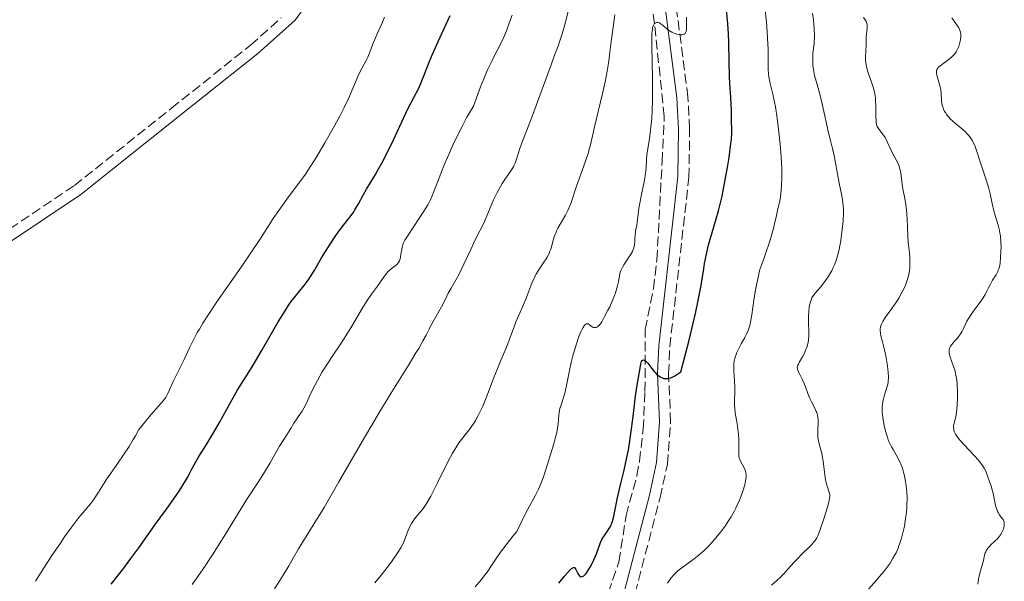
# Model space of a CAD drawing. Units: metres. Extents: x 632681 to 636171, y 4657973 to 4660348.
# Drawn here: x 635720 to 635898, y 4658379 to 4658480 of the extents above; entities that cross this region are included whole.
import ezdxf

# ---------------------------------------------------------------- set-up
doc = ezdxf.new("R2010")
doc.units = ezdxf.units.M
doc.header["$MEASUREMENT"] = 0
doc.linetypes.add('DGN Style 3', pattern=[2.435891, 1.739922, -0.695969])
for name, color, linetype, lineweight in [('Barranco lineal', 142, 'DGN Style 3', 13), ('Camino', 7, 'DGN Style 3', 0), ('Curva de nivel directora', 30, 'Continuous', 30), ('Curva de nivel intermedia', 30, 'Continuous', 0), ('Margen derecho', 7, 'Continuous', 0)]:
    doc.layers.add(name, color=color, linetype=linetype, lineweight=lineweight)

msp = doc.modelspace()

# ---------------------------------------------------------------- linework, layer by layer
at = {"layer": 'Barranco lineal', "color": 142, "linetype": 'DGN Style 3', "lineweight": 13}
msp.add_polyline3d([(635825.61, 4658374.16, 596.27), (635828.32, 4658382.07, 597.05), (635829.62, 4658390.43, 597.52), (635831.59, 4658397.65, 598.05), (635832.06, 4658400.29, 598.38), (635832.72, 4658406.06, 599.12), (635833.04, 4658412.88, 599.48), (635833.07, 4658424.09, 600.96), (635834.57, 4658431.44, 601.18), (635835.2, 4658436.7, 601.55), (635836.13, 4658454.4, 603.62), (635836.53, 4658462.62, 603.97), (635834.75, 4658479.4, 605.18), (635833.67, 4658486.81, 605.63), (635828.76, 4658508.61, 607.45), (635827.23, 4658514.54, 608.15), (635827.18, 4658528.23, 608.71), (635826.37, 4658537.5, 609.47), (635824.49, 4658559.72, 610.55), (635820.9, 4658577.81, 612.37), (635818.66, 4658582.78, 612.91), (635817, 4658590.88, 613.87)], dxfattribs=at)
at = {"layer": 'Camino', "color": 7, "linetype": 'DGN Style 3', "lineweight": 0}
for points in [[(635825.71, 4658355.13, 594.54), (635835.77, 4658393.67, 598.31), (635837.11, 4658399.73, 598.94), (635837.68, 4658407.33, 599), (635837.32, 4658416.09, 600.08), (635837.53, 4658420.99, 600.46), (635840.99, 4658451.6, 602.87), (635841.12, 4658460.36, 603.56), (635840.81, 4658466.15, 603.7), (635838.53, 4658483.73, 604.64), (635834.14, 4658502.27, 606.35), (635831.27, 4658517.85, 607.61), (635830.91, 4658524.92, 608.14), (635830.52, 4658543.87, 609.66), (635828.08, 4658564.32, 611.13), (635826.5, 4658571.5, 611.44), (635824.73, 4658578.77, 612.34), (635819.66, 4658595.23, 613.94)], [(635699.26, 4658421.69, 634.56), (635704.37, 4658429.38, 634.21), (635712.66, 4658438.24, 633.85), (635716.12, 4658440.95, 633.74), (635729.82, 4658450.11, 633.2), (635747.38, 4658464.1, 632.82), (635761.69, 4658475.52, 632.49), (635767.22, 4658480.45, 632.44)]]:
    msp.add_polyline3d(points, dxfattribs=at)
at = {"layer": 'Curva de nivel directora', "color": 30, "linetype": 'Continuous', "lineweight": 30, "flags": 128}
for points, elevation in [([(635779.89, 4658444.71), (635780.35, 4658445.36), (635780.57, 4658445.7), (635781.21, 4658446.8), (635782.13, 4658448.5), (635782.67, 4658449.47), (635783.3, 4658450.52), (635784.26, 4658452.12), (635784.79, 4658453.04), (635785.65, 4658454.6), (635786.11, 4658455.47), (635786.58, 4658456.41), (635787.55, 4658458.41), (635789.41, 4658462.4), (635790.21, 4658464.08), (635791.14, 4658465.9), (635792.06, 4658467.62), (635792.45, 4658468.45), (635793.06, 4658469.96), (635794.01, 4658472.45), (635794.59, 4658473.86), (635795.62, 4658476.14), (635797.1, 4658479.3), (635797.79, 4658480.84)], 625), ([(635838.19, 4658415.57), (635838.43, 4658415.7), (635838.83, 4658415.96), (635839.5, 4658416.45), (635840.44, 4658419.87), (635840.97, 4658421.91), (635841.84, 4658425.45), (635842.19, 4658426.98), (635842.74, 4658429.61), (635843.13, 4658431.76), (635843.67, 4658435.02), (635843.83, 4658436.01), (635844.16, 4658437.72), (635844.49, 4658439.16), (635844.71, 4658440.02), (635845.18, 4658441.62), (635845.94, 4658444.1), (635846.35, 4658445.55), (635846.78, 4658447.23), (635846.99, 4658448.19), (635847.21, 4658449.22), (635847.63, 4658451.46), (635848.02, 4658453.75), (635848.25, 4658455.21), (635848.58, 4658457.73), (635848.66, 4658458.47), (635848.75, 4658459.61), (635848.76, 4658460.42), (635848.7, 4658461.57), (635848.68, 4658462.46), (635848.66, 4658463.87), (635848.63, 4658464.7), (635848.54, 4658466.11), (635848.38, 4658468.48), (635848.32, 4658469.94), (635848.26, 4658472.5), (635848.21, 4658476.03), (635848.17, 4658477.58), (635848.05, 4658479.39), (635847.79, 4658481.9)], 600), ([(635736.47, 4658378), (635738.75, 4658380.94), (635739.86, 4658382.41), (635741.46, 4658384.61), (635743.45, 4658387.44), (635744.43, 4658388.78), (635746.51, 4658391.56), (635747.82, 4658393.43), (635748.87, 4658395.01), (635749.45, 4658395.93), (635750.42, 4658397.49), (635750.72, 4658398.17), (635750.94, 4658398.63), (635751.46, 4658399.59), (635752.36, 4658401.1), (635753.72, 4658403.29), (635754.44, 4658404.47), (635754.98, 4658405.39), (635756.05, 4658407.27), (635758.04, 4658410.88), (635758.9, 4658412.41), (635759.29, 4658413.06), (635759.99, 4658414.21), (635761.38, 4658416.36), (635762.17, 4658417.65), (635763.61, 4658420.11), (635765.7, 4658423.77), (635766.67, 4658425.44), (635767.92, 4658427.47), (635768.62, 4658428.52), (635769.04, 4658429.12), (635769.82, 4658430.13), (635771.4, 4658432.03), (635771.94, 4658432.76), (635772.23, 4658433.18), (635772.53, 4658433.65), (635773.17, 4658434.69), (635774.53, 4658437.03), (635775.24, 4658438.21), (635776.3, 4658439.87), (635776.99, 4658440.88), (635777.44, 4658441.51), (635778.28, 4658442.64), (635779.89, 4658444.71)], 625), ([(635817.44, 4658378.22), (635818.5, 4658379.46), (635819.4, 4658380.5), (635819.77, 4658380.85), (635819.98, 4658380.98), (635820.08, 4658381.01), (635820.22, 4658381.01), (635820.34, 4658380.95), (635820.55, 4658380.69), (635820.92, 4658379.92), (635821.13, 4658379.58), (635821.27, 4658379.45), (635821.46, 4658379.37), (635821.65, 4658379.38), (635821.86, 4658379.46), (635821.97, 4658379.53), (635822.2, 4658379.74), (635822.33, 4658379.87), (635822.52, 4658380.11), (635822.71, 4658380.4), (635823.12, 4658381.08), (635823.52, 4658381.88), (635823.78, 4658382.43), (635824.24, 4658383.52), (635825, 4658385.54), (635825.26, 4658386.11), (635825.41, 4658386.38), (635825.58, 4658386.65), (635825.95, 4658387.18), (635826.46, 4658387.9), (635826.7, 4658388.29), (635826.91, 4658388.7), (635827.01, 4658388.91), (635827.13, 4658389.25), (635827.34, 4658390.01), (635827.52, 4658390.91), (635827.81, 4658392.45), (635828.01, 4658393.39), (635828.62, 4658395.96), (635829.26, 4658398.66), (635829.58, 4658400.1), (635830.03, 4658402.33), (635830.23, 4658403.46), (635830.56, 4658405.7), (635830.84, 4658407.85), (635831.14, 4658410.44), (635831.28, 4658411.57), (635831.58, 4658413.63), (635832.07, 4658416.42), (635832.3, 4658417.78), (635832.43, 4658418.26), (635832.54, 4658418.48), (635832.72, 4658418.59), (635832.86, 4658418.56), (635832.96, 4658418.51), (635833.18, 4658418.35), (635833.53, 4658417.97), (635834.26, 4658417.03), (635834.68, 4658416.5), (635834.89, 4658416.27), (635835.2, 4658415.96), (635835.57, 4658415.68), (635835.77, 4658415.54), (635836.05, 4658415.39), (635836.2, 4658415.32), (635836.45, 4658415.24), (635836.74, 4658415.19), (635836.89, 4658415.19), (635837.24, 4658415.22), (635837.43, 4658415.27), (635837.73, 4658415.36), (635838.19, 4658415.57)], 600)]:
    msp.add_lwpolyline(points, dxfattribs=dict(at, elevation=elevation))
at = {"layer": 'Curva de nivel intermedia', "color": 30, "linetype": 'Continuous', "lineweight": 0, "flags": 128}
for points, elevation in [([(635769.47, 4658382.85), (635770.36, 4658384.42), (635770.82, 4658385.2), (635773.04, 4658388.69), (635774.98, 4658391.91), (635777.65, 4658396.52), (635781.88, 4658403.84), (635784.04, 4658407.5), (635785.08, 4658409.24), (635787.06, 4658412.48), (635790.37, 4658417.82), (635791.61, 4658419.84), (635792.1, 4658420.67), (635792.87, 4658422.02), (635793.43, 4658423.05), (635793.99, 4658424.14), (635794.26, 4658424.65), (635796.24, 4658428.15), (635796.69, 4658429.06), (635797.18, 4658430.12), (635797.46, 4658430.66), (635797.99, 4658431.57), (635798.9, 4658433.12), (635799.43, 4658434.1), (635800.29, 4658435.87), (635801.45, 4658438.42), (635802.01, 4658439.61), (635802.76, 4658441.12), (635803.62, 4658442.82), (635804.01, 4658443.62), (635805.63, 4658447.51), (635806.28, 4658448.84), (635806.58, 4658449.42), (635807.2, 4658450.49), (635807.66, 4658451.21), (635808.88, 4658452.93), (635809.23, 4658453.5), (635809.38, 4658453.82), (635809.53, 4658454.16), (635809.81, 4658454.91), (635810.35, 4658456.66), (635810.68, 4658457.63), (635811.28, 4658459.22), (635812.33, 4658461.82), (635812.96, 4658463.46), (635814.03, 4658466.37), (635815.44, 4658470.33), (635816.04, 4658471.97), (635816.7, 4658473.72), (635817.31, 4658475.3), (635817.6, 4658476.09), (635818.01, 4658477.38), (635818.24, 4658478.14), (635818.59, 4658479.42), (635819.15, 4658481.66)], 615), ([(635790.37, 4658388.17), (635790.51, 4658388.45), (635790.81, 4658388.99), (635791.14, 4658389.51), (635791.37, 4658389.84), (635791.89, 4658390.49), (635792.77, 4658391.55), (635793.31, 4658392.29), (635793.94, 4658393.3), (635794.3, 4658393.94), (635794.68, 4658394.68), (635795.53, 4658396.37), (635797.34, 4658400.05), (635798.22, 4658401.69), (635798.62, 4658402.39), (635799.38, 4658403.56), (635800.07, 4658404.5), (635800.91, 4658405.54), (635801.29, 4658406.02), (635801.78, 4658406.69), (635802.01, 4658407.04), (635802.36, 4658407.59), (635802.88, 4658408.52), (635803.41, 4658409.61), (635803.68, 4658410.22), (635804.55, 4658412.35), (635805.72, 4658415.41), (635806.27, 4658416.82), (635807.01, 4658418.63), (635807.85, 4658420.6), (635808.21, 4658421.5), (635808.71, 4658422.82), (635809.35, 4658424.58), (635809.69, 4658425.46), (635810.26, 4658426.78), (635811.07, 4658428.59), (635811.47, 4658429.54), (635812.6, 4658432.45), (635812.99, 4658433.36), (635813.2, 4658433.79), (635813.42, 4658434.2), (635813.88, 4658434.96), (635814.77, 4658436.28), (635815.16, 4658436.87), (635815.33, 4658437.15), (635815.62, 4658437.7), (635815.85, 4658438.23), (635815.98, 4658438.58), (635816.2, 4658439.29), (635816.51, 4658440.42), (635816.7, 4658441.04), (635816.95, 4658441.69), (635817.11, 4658442.04), (635817.3, 4658442.39), (635817.72, 4658443.13), (635818.65, 4658444.73), (635819.08, 4658445.57), (635819.27, 4658446), (635819.61, 4658446.88), (635820.65, 4658450.02), (635821.36, 4658451.99), (635822.34, 4658454.69), (635822.75, 4658455.91), (635822.91, 4658456.46), (635823.17, 4658457.47), (635823.95, 4658460.99), (635825.37, 4658466.76), (635825.84, 4658468.86), (635826.04, 4658469.86), (635826.22, 4658470.83), (635826.5, 4658472.63), (635826.71, 4658474.25), (635826.92, 4658476.15), (635827.02, 4658477), (635827.49, 4658480.1), (635827.57, 4658480.97)], 610), ([(635801.3, 4658463.28), (635802.01, 4658464.49), (635802.8, 4658466.66), (635803.29, 4658467.94), (635804.18, 4658470.13), (635804.58, 4658471.06), (635805.32, 4658472.63), (635805.95, 4658473.88), (635806.64, 4658475.19), (635806.93, 4658475.73), (635807.21, 4658476.29), (635807.65, 4658477.27), (635807.98, 4658478.12), (635808.52, 4658479.68), (635808.99, 4658480.92)], 620), ([(635843.75, 4658384.09), (635844.55, 4658384.88), (635845.33, 4658385.73), (635845.82, 4658386.32), (635846.77, 4658387.51), (635847.64, 4658388.7), (635848.05, 4658389.3), (635848.62, 4658390.22), (635849.16, 4658391.17), (635849.42, 4658391.66), (635849.66, 4658392.17), (635850.11, 4658393.19), (635850.5, 4658394.2), (635850.73, 4658394.85), (635851.08, 4658396), (635851.25, 4658396.71), (635851.3, 4658397.02), (635851.35, 4658397.56), (635851.33, 4658397.88), (635851.31, 4658398.07), (635851.22, 4658398.45), (635851.14, 4658398.65), (635850.96, 4658399.05), (635850.36, 4658400.14), (635850.17, 4658400.58), (635850.1, 4658400.81), (635850.03, 4658401.2), (635849.99, 4658401.96), (635849.99, 4658404.24), (635849.95, 4658405.16), (635849.9, 4658405.63), (635849.85, 4658406.1), (635849.7, 4658407.06), (635849.38, 4658408.96), (635849.27, 4658409.87), (635849.24, 4658410.3), (635849.22, 4658411.15), (635849.27, 4658412.78), (635849.27, 4658413.6), (635849.21, 4658414.86), (635849.1, 4658416.53), (635849.09, 4658417.33), (635849.14, 4658418), (635849.19, 4658418.33), (635849.29, 4658418.82), (635849.51, 4658419.54), (635849.65, 4658419.91), (635850.01, 4658420.67), (635850.45, 4658421.47), (635851.11, 4658422.62), (635851.42, 4658423.25), (635851.71, 4658423.92), (635851.84, 4658424.27), (635852.01, 4658424.81), (635852.14, 4658425.39), (635852.36, 4658426.75), (635852.75, 4658429.4), (635853.06, 4658431.25), (635853.51, 4658433.55), (635853.8, 4658434.9), (635854.51, 4658436.83), (635854.91, 4658437.96), (635855.55, 4658439.89), (635855.8, 4658440.71), (635856.2, 4658442.08), (635856.47, 4658443.17), (635856.81, 4658444.71), (635857.09, 4658445.93), (635857.41, 4658447.28), (635857.54, 4658448.05), (635857.7, 4658449.35), (635857.75, 4658450.15), (635857.8, 4658451.57), (635857.78, 4658453.28), (635857.74, 4658454.26), (635857.67, 4658455.32), (635857.49, 4658457.62), (635857.38, 4658458.68), (635857.14, 4658460.79), (635856.95, 4658462.3), (635856.63, 4658464.33), (635856.47, 4658465.2), (635856.17, 4658466.65), (635855.64, 4658468.82), (635855.47, 4658469.75), (635855.41, 4658470.23), (635855.35, 4658471.22), (635855.3, 4658474.78), (635855.22, 4658476.76), (635855.15, 4658477.88), (635855, 4658479.72), (635854.76, 4658481.79)], 595), ([(635860.59, 4658417.18), (635860.65, 4658417.49), (635860.7, 4658417.65), (635860.78, 4658417.83), (635860.99, 4658418.22), (635861.53, 4658419.15), (635861.81, 4658419.67), (635862.15, 4658420.44), (635862.29, 4658420.84), (635862.47, 4658421.47), (635862.6, 4658422.11), (635862.64, 4658422.43), (635862.67, 4658422.76), (635862.69, 4658423.41), (635862.62, 4658425.58), (635862.63, 4658426.69), (635862.66, 4658427.27), (635862.75, 4658428.11), (635862.84, 4658428.64), (635862.91, 4658428.9), (635863.02, 4658429.26), (635863.15, 4658429.59), (635863.25, 4658429.79), (635863.48, 4658430.18), (635863.87, 4658430.72), (635864.78, 4658431.75), (635865.41, 4658432.52), (635865.72, 4658432.94), (635866.18, 4658433.61), (635866.62, 4658434.33), (635866.82, 4658434.71), (635867.17, 4658435.42), (635867.33, 4658435.79), (635867.56, 4658436.39), (635867.88, 4658437.4), (635868.16, 4658438.55), (635868.29, 4658439.2), (635868.4, 4658439.81), (635868.6, 4658441.13), (635868.73, 4658442.16), (635868.86, 4658443.71), (635868.92, 4658445.17), (635868.92, 4658445.84), (635868.9, 4658446.46), (635868.78, 4658447.56), (635868.61, 4658448.56), (635868.18, 4658450.53), (635867.86, 4658452.23), (635867.46, 4658454.53), (635867.27, 4658455.55), (635866.99, 4658456.82), (635866.54, 4658458.53), (635866.26, 4658459.66), (635865.76, 4658461.87), (635865.01, 4658465.16), (635864.65, 4658466.64), (635864.19, 4658468.36), (635863.73, 4658470.03), (635863.57, 4658470.76), (635863.51, 4658471.13), (635863.43, 4658471.87), (635863.39, 4658472.62), (635863.39, 4658473.1), (635863.43, 4658474.01), (635863.54, 4658474.92), (635863.64, 4658475.74), (635863.67, 4658476.18), (635863.7, 4658476.94), (635863.7, 4658477.37), (635863.65, 4658478.31), (635863.57, 4658479.32), (635863.5, 4658480), (635863.32, 4658481.31)], 590), ([(635722.8, 4658378.53), (635723.69, 4658380.02), (635724.33, 4658381.05), (635725.75, 4658383.2), (635727.28, 4658385.45), (635728.06, 4658386.55), (635729.18, 4658388.12), (635730.63, 4658390.05), (635731.68, 4658391.34), (635732.73, 4658392.57), (635733.26, 4658393.27), (635734.18, 4658394.66), (635735.71, 4658397.04), (635736.6, 4658398.36), (635738.59, 4658401.23), (635739.7, 4658402.92), (635740.47, 4658404.18), (635740.87, 4658404.86), (635741.48, 4658405.96), (635742.3, 4658407.01), (635743.66, 4658408.66), (635745.51, 4658410.73), (635746.1, 4658411.45), (635746.34, 4658411.8), (635746.73, 4658412.48), (635747.05, 4658413.18), (635747.45, 4658414.15), (635747.67, 4658414.66), (635748.28, 4658415.88), (635749.22, 4658417.67), (635749.69, 4658418.65), (635750.69, 4658420.89), (635751.41, 4658422.35), (635752.05, 4658423.51), (635752.43, 4658424.16), (635753.08, 4658425.22), (635753.84, 4658426.41), (635755.61, 4658429.06), (635759.57, 4658434.77), (635761.39, 4658437.42), (635763.59, 4658440.71), (635765.8, 4658444.13), (635766.78, 4658445.58), (635768.25, 4658447.62), (635770.2, 4658450.22), (635771.14, 4658451.51), (635771.6, 4658452.16), (635772.49, 4658453.49), (635773.36, 4658454.86), (635773.94, 4658455.81), (635775.12, 4658457.81), (635776.34, 4658459.95), (635776.95, 4658461.05), (635777.83, 4658462.68), (635778.63, 4658464.25), (635778.99, 4658464.99), (635779.32, 4658465.7), (635779.9, 4658467), (635780.83, 4658469.22), (635781.24, 4658470.16), (635781.86, 4658471.38), (635782.61, 4658472.75), (635782.91, 4658473.36), (635783.28, 4658474.24), (635783.77, 4658475.59), (635784.11, 4658476.43), (635784.8, 4658478), (635785.53, 4658479.68), (635785.92, 4658480.59)], 630), ([(635833.56, 4658456.81), (635833.84, 4658458.56), (635833.99, 4658459.61), (635834.18, 4658461.26), (635834.25, 4658462.2), (635834.35, 4658463.76), (635834.41, 4658465.51), (635834.42, 4658466.46), (635834.41, 4658469.53), (635834.28, 4658475.29), (635834.28, 4658477.01), (635834.3, 4658477.65), (635834.37, 4658478.39), (635834.42, 4658478.68), (635834.46, 4658478.84), (635834.57, 4658479.11), (635834.66, 4658479.27), (635834.73, 4658479.37), (635834.89, 4658479.5), (635834.98, 4658479.55), (635835.17, 4658479.6), (635835.37, 4658479.6), (635835.66, 4658479.52), (635835.81, 4658479.44), (635835.98, 4658479.33), (635836.33, 4658479.04), (635837.14, 4658478.34), (635837.62, 4658478.01), (635837.87, 4658477.86), (635838.42, 4658477.63), (635838.79, 4658477.52), (635839.03, 4658477.46), (635839.47, 4658477.4), (635839.76, 4658477.4), (635839.89, 4658477.42), (635840.1, 4658477.48), (635840.19, 4658477.54), (635840.3, 4658477.64), (635840.36, 4658477.73), (635840.46, 4658477.97), (635840.52, 4658478.28), (635840.54, 4658478.54), (635840.57, 4658479.2), (635840.57, 4658480.54)], 605), ([(635873.04, 4658479.77), (635872.86, 4658480.1), (635872.58, 4658480.53)], 585), ([(635877.06, 4658404.14), (635876.9, 4658404.58), (635876.61, 4658405.51), (635876.38, 4658406.43), (635876.25, 4658407.03), (635876.07, 4658408.15), (635875.97, 4658409.11), (635875.95, 4658409.55), (635875.96, 4658410.17), (635875.99, 4658410.47), (635876.09, 4658411.08), (635876.32, 4658412.02), (635876.69, 4658413.24), (635876.86, 4658413.79), (635877.01, 4658414.43), (635877.05, 4658414.74), (635877.08, 4658415.26), (635877.08, 4658415.56), (635877.03, 4658416.28), (635876.89, 4658417.5), (635876.79, 4658418.2), (635876.61, 4658419.29), (635876.39, 4658420.37), (635876.27, 4658420.88), (635876.02, 4658421.82), (635875.73, 4658422.92), (635875.64, 4658423.42), (635875.6, 4658423.91), (635875.61, 4658424.14), (635875.65, 4658424.49), (635875.74, 4658424.84), (635875.83, 4658425.07), (635876.06, 4658425.53), (635876.51, 4658426.25), (635877.67, 4658427.85), (635878.52, 4658429.09), (635878.93, 4658429.75), (635879.51, 4658430.77), (635880.02, 4658431.79), (635880.23, 4658432.3), (635880.41, 4658432.8), (635880.51, 4658433.12), (635880.68, 4658433.77), (635880.75, 4658434.08), (635880.86, 4658434.71), (635880.92, 4658435.33), (635880.94, 4658435.74), (635880.95, 4658436.56), (635880.93, 4658437.02), (635880.86, 4658437.94), (635880.67, 4658439.89), (635880.58, 4658440.96), (635880.5, 4658442.71), (635880.39, 4658445.1), (635880.29, 4658446.23), (635880.22, 4658446.76), (635880.06, 4658447.75), (635879.71, 4658449.49), (635879.57, 4658450.28), (635879.43, 4658451.37), (635879.33, 4658452.28), (635879.26, 4658452.71), (635879.11, 4658453.33), (635879.01, 4658453.63), (635878.75, 4658454.21), (635877.82, 4658455.95), (635877.4, 4658456.86), (635876.87, 4658458.03), (635876.61, 4658458.56), (635876.47, 4658458.79), (635876.18, 4658459.22), (635875.39, 4658460.24), (635875.14, 4658460.62), (635875.04, 4658460.81), (635874.93, 4658461.14), (635874.85, 4658461.52), (635874.83, 4658461.74), (635874.8, 4658462.53), (635874.81, 4658463.81), (635874.81, 4658464.51), (635874.76, 4658465.46), (635874.71, 4658465.95), (635874.6, 4658466.7), (635874.43, 4658467.49), (635874.32, 4658467.9), (635873.9, 4658469.16), (635873.49, 4658470.29), (635873.31, 4658470.84), (635873.1, 4658471.62), (635873.03, 4658471.99), (635872.96, 4658472.69), (635872.96, 4658473.33), (635873.02, 4658474.52), (635873.04, 4658475.37), (635873.05, 4658476.47), (635873.07, 4658477.01), (635873.24, 4658478.55), (635873.24, 4658479.01), (635873.22, 4658479.22), (635873.17, 4658479.41), (635873.04, 4658479.77)], 585), ([(635886.35, 4658471.7), (635887.17, 4658472.31), (635888.05, 4658472.96), (635888.48, 4658473.34), (635888.88, 4658473.75), (635889.07, 4658473.96), (635889.31, 4658474.3), (635889.45, 4658474.54), (635889.7, 4658475.03), (635889.8, 4658475.27), (635889.96, 4658475.76), (635890.08, 4658476.24), (635890.13, 4658476.54), (635890.18, 4658477.1), (635890.16, 4658477.62), (635890.12, 4658477.86), (635890.08, 4658478.02), (635889.96, 4658478.33), (635889.79, 4658478.65), (635889.28, 4658479.43), (635888.53, 4658480.45)], 580), ([(635889.33, 4658404.95), (635889.22, 4658405.14), (635889.04, 4658405.49), (635888.92, 4658405.81), (635888.88, 4658406.01), (635888.85, 4658406.41), (635888.87, 4658406.63), (635888.96, 4658407.11), (635889.25, 4658408.3), (635889.39, 4658409.1), (635889.45, 4658409.56), (635889.54, 4658410.6), (635889.57, 4658411.34), (635889.58, 4658412.85), (635889.54, 4658413.91), (635889.5, 4658414.4), (635889.39, 4658415.27), (635889.24, 4658416.05), (635889.13, 4658416.52), (635888.87, 4658417.38), (635888.25, 4658419.06), (635888.11, 4658419.53), (635888.07, 4658419.75), (635888.04, 4658420.14), (635888.05, 4658420.32), (635888.14, 4658420.67), (635888.24, 4658420.89), (635888.32, 4658421.04), (635888.54, 4658421.36), (635889.04, 4658421.94), (635889.55, 4658422.53), (635889.8, 4658422.85), (635890.17, 4658423.38), (635890.33, 4658423.66), (635890.64, 4658424.25), (635891.28, 4658425.56), (635891.68, 4658426.26), (635891.91, 4658426.61), (635892.42, 4658427.33), (635893.5, 4658428.76), (635893.99, 4658429.44), (635894.2, 4658429.78), (635894.56, 4658430.42), (635895.17, 4658431.62), (635895.46, 4658432.18), (635895.93, 4658432.98), (635896.55, 4658433.97), (635896.8, 4658434.45), (635897.01, 4658434.92), (635897.09, 4658435.16), (635897.22, 4658435.69), (635897.28, 4658436.08), (635897.38, 4658437.03), (635897.44, 4658438.23), (635897.45, 4658438.9), (635897.42, 4658439.95), (635897.34, 4658441), (635897.26, 4658441.51), (635897.17, 4658442), (635896.94, 4658442.94), (635896.39, 4658444.69), (635896.14, 4658445.55), (635895.83, 4658446.84), (635895.46, 4658448.63), (635895.24, 4658449.55), (635894.82, 4658450.97), (635893.81, 4658454.05), (635893.1, 4658456.27), (635892.68, 4658457.34), (635892.37, 4658458), (635892.2, 4658458.32), (635891.92, 4658458.76), (635891.61, 4658459.17), (635891.39, 4658459.43), (635890.93, 4658459.89), (635890.21, 4658460.52), (635889.25, 4658461.29), (635888.8, 4658461.68), (635888.25, 4658462.2), (635888, 4658462.47), (635887.67, 4658462.89), (635887.38, 4658463.31), (635887.25, 4658463.52), (635887.04, 4658463.95), (635886.95, 4658464.17), (635886.84, 4658464.49), (635886.75, 4658464.82), (635886.66, 4658465.47), (635886.59, 4658466.77), (635886.53, 4658467.43), (635886.48, 4658467.76), (635886.33, 4658468.41), (635885.84, 4658470.1), (635885.77, 4658470.47), (635885.75, 4658470.63), (635885.77, 4658470.87), (635885.83, 4658471.08), (635885.89, 4658471.19), (635886, 4658471.35), (635886.1, 4658471.46), (635886.35, 4658471.7)], 580), ([(635751.12, 4658377.98), (635751.86, 4658378.99), (635753.41, 4658381.19), (635754.35, 4658382.6), (635754.94, 4658383.5), (635756.03, 4658385.23), (635757.14, 4658387.07), (635758.64, 4658389.56), (635759.5, 4658390.94), (635760.98, 4658393.25), (635763.06, 4658396.47), (635764.01, 4658397.98), (635765.21, 4658399.98), (635766.42, 4658402.12), (635766.92, 4658402.98), (635767.56, 4658404), (635768.27, 4658405.05), (635768.57, 4658405.51), (635768.98, 4658406.19), (635769.51, 4658407.11), (635769.8, 4658407.58), (635770.31, 4658408.31), (635771.02, 4658409.33), (635771.35, 4658409.87), (635771.78, 4658410.74), (635772.41, 4658412.16), (635772.84, 4658413.05), (635773.37, 4658414.09), (635774.21, 4658415.62), (635774.65, 4658416.39), (635775.64, 4658418.01), (635776.55, 4658419.37), (635777.83, 4658421.24), (635778.6, 4658422.43), (635779.98, 4658424.68), (635781.89, 4658427.85), (635782.68, 4658429.14), (635783.55, 4658430.45), (635784.64, 4658431.9), (635785.83, 4658433.65), (635786.27, 4658434.22), (635786.48, 4658434.47), (635786.7, 4658434.69), (635787.12, 4658435.07), (635787.87, 4658435.62), (635788.16, 4658435.85), (635788.28, 4658435.96), (635788.48, 4658436.2), (635788.62, 4658436.47), (635788.69, 4658436.66), (635788.8, 4658437.1), (635788.9, 4658437.69), (635789.03, 4658438.53), (635789.11, 4658438.94), (635789.26, 4658439.46), (635789.37, 4658439.73), (635789.6, 4658440.21), (635790.17, 4658441.16), (635793.02, 4658445.46), (635793.75, 4658446.65), (635794.13, 4658447.35), (635794.35, 4658447.8), (635794.75, 4658448.72), (635795.2, 4658449.95), (635796.09, 4658452.29), (635796.77, 4658453.95), (635797.54, 4658455.74), (635797.99, 4658456.74), (635798.72, 4658458.31), (635799.95, 4658460.79), (635800.84, 4658462.46), (635801.3, 4658463.28)], 620), ([(635802.33, 4658377.52), (635803.45, 4658378.84), (635803.97, 4658379.5), (635804.46, 4658380.17), (635805.4, 4658381.58), (635806.35, 4658382.99), (635806.9, 4658383.79), (635807.9, 4658385.13), (635809.13, 4658386.68), (635809.86, 4658387.55), (635810.45, 4658388.8), (635811.51, 4658390.92), (635813.18, 4658394), (635813.79, 4658395.18), (635814.04, 4658395.73), (635814.46, 4658396.77), (635814.8, 4658397.78), (635815.44, 4658399.91), (635815.82, 4658401.1), (635816.36, 4658402.77), (635816.61, 4658403.61), (635816.94, 4658404.82), (635817.07, 4658405.39), (635817.17, 4658405.93), (635817.31, 4658406.93), (635817.47, 4658408.65), (635817.58, 4658409.4), (635817.66, 4658409.76), (635817.85, 4658410.47), (635818.33, 4658411.95), (635818.57, 4658412.78), (635818.88, 4658414.25), (635819.36, 4658416.68), (635819.69, 4658418.13), (635820.06, 4658419.54), (635820.26, 4658420.26), (635820.59, 4658421.32), (635821.1, 4658422.8), (635821.44, 4658423.64), (635821.6, 4658423.99), (635821.83, 4658424.43), (635822.05, 4658424.75), (635822.18, 4658424.9), (635822.27, 4658424.98), (635822.43, 4658425.08), (635822.55, 4658425.11), (635822.76, 4658425.08), (635822.96, 4658424.98), (635823.33, 4658424.68), (635823.58, 4658424.52), (635823.7, 4658424.46), (635823.95, 4658424.42), (635824.1, 4658424.43), (635824.21, 4658424.46), (635824.42, 4658424.56), (635824.63, 4658424.73), (635824.74, 4658424.84), (635824.92, 4658425.05), (635825.21, 4658425.47), (635825.74, 4658426.4), (635826.33, 4658427.55), (635826.65, 4658428.2), (635827.11, 4658429.21), (635827.52, 4658430.22), (635827.69, 4658430.7), (635827.84, 4658431.15), (635828.07, 4658431.98), (635828.23, 4658432.7), (635828.43, 4658433.86), (635828.57, 4658434.46), (635828.66, 4658434.73), (635828.83, 4658435.13), (635828.95, 4658435.34), (635829.23, 4658435.8), (635829.59, 4658436.34), (635830.14, 4658437.15), (635830.41, 4658437.57), (635830.76, 4658438.21), (635830.9, 4658438.52), (635831.01, 4658438.83), (635831.14, 4658439.42), (635831.2, 4658439.99), (635831.23, 4658440.71), (635831.24, 4658441.06), (635831.35, 4658441.85), (635831.55, 4658442.94), (635831.64, 4658443.52), (635831.76, 4658444.48), (635831.94, 4658446), (635832.09, 4658446.92), (635832.41, 4658448.52), (635832.88, 4658450.78), (635833.07, 4658451.85), (635833.14, 4658452.34), (635833.23, 4658453.26), (635833.34, 4658454.89), (635833.4, 4658455.65), (635833.56, 4658456.81)], 605), ([(635855.95, 4658377.81), (635857.42, 4658379.19), (635858.08, 4658379.84), (635858.95, 4658380.76), (635859.99, 4658381.93), (635860.55, 4658382.53), (635861.5, 4658383.48), (635862.75, 4658384.72), (635863.27, 4658385.26), (635863.67, 4658385.72), (635863.84, 4658385.94), (635864.13, 4658386.41), (635864.3, 4658386.78), (635864.68, 4658387.74), (635865.41, 4658389.85), (635865.77, 4658391), (635866.22, 4658392.52), (635866.31, 4658392.91), (635866.44, 4658393.53), (635866.47, 4658393.99), (635866.46, 4658394.23), (635866.44, 4658394.38), (635866.36, 4658394.67), (635866.23, 4658395.02), (635866.04, 4658395.59), (635865.93, 4658395.94), (635865.78, 4658396.57), (635865.7, 4658396.94), (635865.51, 4658398.27), (635865.25, 4658400.26), (635865.1, 4658401.22), (635865.01, 4658401.66), (635864.81, 4658402.47), (635864.45, 4658403.88), (635864.33, 4658404.54), (635864.3, 4658404.86), (635864.28, 4658405.5), (635864.3, 4658406.12), (635864.34, 4658406.89), (635864.36, 4658407.24), (635864.35, 4658407.88), (635864.32, 4658408.18), (635864.24, 4658408.61), (635864.11, 4658409.04), (635864.03, 4658409.26), (635863.69, 4658409.96), (635863.14, 4658411.01), (635862.87, 4658411.58), (635862.51, 4658412.5), (635862.07, 4658413.73), (635861.84, 4658414.3), (635861.48, 4658415.07), (635861.03, 4658415.92), (635860.85, 4658416.28), (635860.67, 4658416.7), (635860.62, 4658416.89), (635860.59, 4658417.18)], 590), ([(635893.24, 4658378.02), (635893.39, 4658378.95), (635893.63, 4658380.02), (635894.06, 4658381.46), (635894.27, 4658382.3), (635894.48, 4658383.26), (635894.6, 4658383.66), (635894.67, 4658383.85), (635894.84, 4658384.19), (635895.06, 4658384.5), (635895.22, 4658384.7), (635895.63, 4658385.12), (635896.39, 4658385.83), (635896.79, 4658386.23), (635897.17, 4658386.68), (635897.34, 4658386.93), (635897.62, 4658387.39), (635897.74, 4658387.63), (635897.88, 4658387.99), (635897.98, 4658388.35), (635898.01, 4658388.53), (635898.04, 4658388.86), (635898.04, 4658389.02), (635898, 4658389.25), (635897.93, 4658389.46), (635897.87, 4658389.59), (635897.72, 4658389.83), (635897.11, 4658390.64), (635896.91, 4658390.99), (635896.82, 4658391.18), (635896.69, 4658391.51), (635896.47, 4658392.26), (635895.95, 4658394.72), (635895.85, 4658395.09), (635895.64, 4658395.77), (635895.03, 4658397.43), (635894.81, 4658398.1), (635894.68, 4658398.44), (635894.4, 4658399), (635893.98, 4658399.66), (635893.7, 4658400.02), (635893.37, 4658400.43), (635892.58, 4658401.31), (635890.85, 4658403.13), (635890.1, 4658403.96), (635889.79, 4658404.32), (635889.33, 4658404.95)], 580), ([(635871.84, 4658375.23), (635874.87, 4658378.66), (635875.85, 4658379.82), (635876.31, 4658380.38), (635877.05, 4658381.36), (635877.38, 4658381.84), (635877.84, 4658382.57), (635878.26, 4658383.32), (635878.45, 4658383.71), (635878.81, 4658384.51), (635878.98, 4658384.94), (635879.21, 4658385.6), (635879.43, 4658386.31), (635879.57, 4658386.8), (635879.81, 4658387.81), (635879.96, 4658388.51), (635880.19, 4658389.92), (635880.32, 4658390.98), (635880.4, 4658392.02), (635880.43, 4658392.52), (635880.44, 4658393.26), (635880.44, 4658393.73), (635880.39, 4658394.63), (635880.27, 4658395.86), (635880.16, 4658396.61), (635879.91, 4658397.88), (635879.81, 4658398.29), (635879.6, 4658398.99), (635879.38, 4658399.6), (635879.21, 4658399.98), (635878.81, 4658400.75), (635878.45, 4658401.39), (635877.91, 4658402.35), (635877.64, 4658402.87), (635877.24, 4658403.7), (635877.06, 4658404.14)], 585), ([(635784.15, 4658378.28), (635785.29, 4658379.65), (635786.62, 4658381.33), (635787.29, 4658382.22), (635788.23, 4658383.58), (635788.85, 4658384.57), (635789.09, 4658385.01), (635789.41, 4658385.68), (635789.7, 4658386.46), (635790.12, 4658387.6), (635790.37, 4658388.17)], 610), ([(635766.01, 4658377.18), (635766.97, 4658378.67), (635767.57, 4658379.63), (635768.61, 4658381.36), (635769.47, 4658382.85)], 615), ([(635837.1, 4658378.21), (635837.74, 4658379.08), (635838.36, 4658379.81), (635838.78, 4658380.24), (635839.07, 4658380.5), (635839.68, 4658381), (635840.83, 4658381.84), (635841.93, 4658382.61), (635842.49, 4658383.03), (635843.34, 4658383.72), (635843.75, 4658384.09)], 595)]:
    msp.add_lwpolyline(points, dxfattribs=dict(at, elevation=elevation))
at = {"layer": 'Margen derecho', "color": 7, "linetype": 'Continuous', "lineweight": 0}
for points in [[(635823.77, 4658355.59, 594.63), (635833.83, 4658394.13, 598.11), (635835.13, 4658400.03, 598.87), (635835.68, 4658407.37, 599.11), (635835.32, 4658416.09, 600.01), (635835.53, 4658421.15, 600.32), (635838.99, 4658451.72, 602.92), (635839.12, 4658460.32, 603.48), (635838.81, 4658465.97, 604.2), (635836.56, 4658483.37, 604.82), (635832.18, 4658501.85, 606.92), (635829.27, 4658517.61, 608.47), (635828.91, 4658524.84, 608.98), (635828.52, 4658543.73, 609.69), (635826.1, 4658563.98, 611.15), (635824.56, 4658571.04, 611.76), (635822.81, 4658578.23, 612.35), (635817.72, 4658594.73, 614.32)], [(635717.3, 4658439.33, 633.74), (635731, 4658448.49, 633.23), (635748.62, 4658462.54, 632.86), (635762.99, 4658474, 632.55), (635769.74, 4658480.03, 632.29), (635771.19, 4658482.04, 632.19), (635772.2, 4658484.44, 632.17), (635772.43, 4658486.85, 632.05), (635772.12, 4658489.42, 631.95), (635771.34, 4658491.96, 631.93), (635760.42, 4658517.66, 632.24), (635759.13, 4658524.47, 632.31), (635755.01, 4658541.6, 632.5), (635752.74, 4658549.4, 632.57), (635752.2, 4658552.54, 632.59), (635749.17, 4658559.59, 632.64), (635743, 4658570.43, 632.78), (635733.44, 4658590.67, 632.98)]]:
    msp.add_polyline3d(points, dxfattribs=at)

doc.saveas('drawing.dxf')
